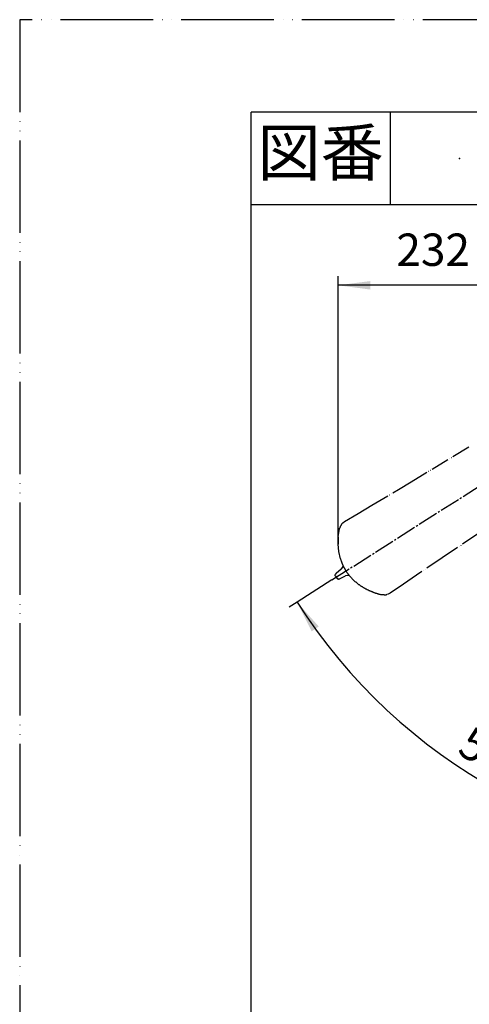
# Model space of a CAD drawing. Units: millimetres. Extents: x 0 to 1050, y 0 to 1485.
# Drawn here: x 0 to 243, y 953 to 1485 of the extents above; entities that cross this region are included whole.
import ezdxf

# ---------------------------------------------------------------- set-up
doc = ezdxf.new("R2010")
doc.units = ezdxf.units.MM
doc.linetypes.add('DASH_CENTER', pattern=[14, 11, -1, 1, -1])
doc.linetypes.add('PHANTOM', pattern=[13, 10, -1, 0, -1, 0, -1])
for name, color, linetype in [('1', 7, 'Continuous'), ('12', 7, 'Continuous'), ('35', 7, 'Continuous')]:
    doc.layers.add(name, color=color, linetype=linetype)
doc.styles.add('CONVERTER_11', font='MS Mincho.ttf', dxfattribs={"width": 0.89})
doc.styles.add('CONVERTER_12', font='txt.shx', dxfattribs={"width": 0.9})
doc.dimstyles.new('ME10_DIM_21', dxfattribs={"dimtxt": 17.5, "dimasz": 17.5, "dimexe": 5, "dimexo": 0, "dimgap": 5, "dimtad": 1, "dimtih": 1, "dimtoh": 1, "dimdsep": 46, "dimtxsty": 'CONVERTER_12', "dimsah": 1, "dimcen": 0.09, "dimclrd": 2, "dimclre": 2, "dimclrt": 7, "dimadec": 0, "dimazin": 0, "dimtfac": 1, "dimtdec": 4, "dimtix": 1, "dimtmove": 0, "dimatfit": 3, "dimfxl": 1, "dimtolj": 1, "dimtzin": 0, "dimarcsym": 0})
doc.dimstyles.new('ME10_DIM_29', dxfattribs={"dimtxt": 17.5, "dimasz": 17.5, "dimexe": 5, "dimexo": 0, "dimgap": 5, "dimtad": 1, "dimdsep": 46, "dimtxsty": 'CONVERTER_12', "dimsah": 1, "dimcen": 0.09, "dimclrd": 2, "dimclre": 2, "dimclrt": 7, "dimadec": 0, "dimazin": 0, "dimtfac": 1, "dimtdec": 4, "dimtix": 1, "dimtmove": 0, "dimatfit": 3, "dimfxl": 1, "dimtolj": 1, "dimtzin": 0, "dimarcsym": 0})

# ---------------------------------------------------------------- blocks, each defined once
blk = doc.blocks.new('開示A4')
at = {"layer": '1', "color": 4, "linetype": 'PHANTOM'}
for p, q in [((210, 297), (0, 297)), ((0, 297), (0, 0))]:
    blk.add_line(p, q, dxfattribs=at)
at = {"layer": '1', "color": 7, "linetype": 'Continuous'}
for p in [(25, 148.5), (105, 287)]:
    blk.add_line(p, (25, 287), dxfattribs=at)
at = {"layer": '1', "color": 2, "linetype": 'Continuous'}
for p, q in [((40, 287), (40, 277)), ((55, 277), (25, 277))]:
    blk.add_line(p, q, dxfattribs=at)
at = {"layer": '1', "color": 4}
blk.add_point((47.5, 282), dxfattribs=at)
at = {"layer": '1', "color": 2, "insert": (32.5, 282), "char_height": 5, "attachment_point": 5, "line_spacing_factor": 0.454545, "style": 'CONVERTER_11'}
blk.add_mtext('図番', dxfattribs=at)
blk = doc.blocks.new('TOP', base_point=(1474.83, 300.57))
at = {"layer": '12', "color": 5, "linetype": 'PHANTOM'}
for p, q in [((173.63, 1188.15), (170.81, 1185.76)), ((173.63, 1188.15), (174.01, 1188.52)), ((174.01, 1188.52), (174.68, 1189.6)), ((170.36, 1184.88), (170.39, 1185.19)), ((170.39, 1184.61), (170.36, 1184.88)), ((170.51, 1184.35), (170.39, 1184.61)), ((170.51, 1184.35), (171.22, 1183.24)), ((171.48, 1182.97), (171.22, 1183.24)), ((171.71, 1182.84), (171.48, 1182.97)), ((172.24, 1182.78), (171.93, 1182.78)), ((172.62, 1182.91), (175.98, 1184.46)), ((177.19, 1184.78), (175.98, 1184.46))]:
    blk.add_line(p, q, dxfattribs=at)
for centre, radius, start, end in [((171.05, 1191.12), 3.93, 337.2553, 338.7983), ((174.72, 1189.58), 0.0466, 156.1277, 157.9175), ((171.47, 1184.84), 1.14, 125.7603, 162.0186), ((170.87, 1185.69), 0.0968, 125.8925, 130.2516), ((172.49, 1185.29), 2.58, 252.4175, 257.3742), ((172, 1184.1), 1.34, 279.957, 297.5681), ((175.94, 1184.55), 0.0968, 294.7484, 299.1075), ((177.63, 1179.91), 4.89, 88.7287, 95.1123), ((177.58, 1180.87), 3.93, 86.2035, 87.7446), ((177.74, 1184.84), 0.0466, 267.0824, 268.8724)]:
    blk.add_arc(centre, radius, start, end, dxfattribs=at)
at = {"layer": '35', "color": 5, "linetype": 'PHANTOM'}
for p, q in [((211.36, 1235.38), (242.76, 1254.39)), ((204.49, 1231.24), (211.36, 1235.38)), ((190.12, 1222.69), (204.49, 1231.24)), ((175.43, 1213.83), (182.78, 1218.28)), ((182.78, 1218.28), (190.12, 1222.69)), ((173.78, 1212.36), (174.48, 1213.11)), ((174.48, 1213.11), (175.43, 1213.83)), ((171.98, 1205.65), (172.62, 1209.89)), ((172.62, 1209.89), (172.75, 1210.27)), ((247.37, 1207.19), (228.08, 1194.21)), ((172.25, 1197.68), (171.89, 1201.58)), ((173.19, 1193.72), (172.25, 1197.68)), ((228.08, 1194.21), (214.25, 1184.81)), ((176.8, 1186.19), (175.29, 1188.69)), ((214.25, 1184.81), (207.16, 1180.03)), ((207.16, 1180.03), (200.01, 1175.24)), ((196.85, 1174.25), (195.26, 1174.35)), ((198.96, 1174.68), (198.32, 1174.47)), ((200.01, 1175.24), (198.96, 1174.68))]:
    blk.add_line(p, q, dxfattribs=at)
for centre, radius, start, end in [((181.02, 1207.8), 8.63, 155.4404, 163.3716), ((207.38, 1190.39), 40.15, 146.816, 148.4576), ((268.6, 1201.52), 96.71, 177.5494, 179.9606), ((214.69, 1207.19), 43.63, 197.9818, 203.6282), ((183.26, 1193.87), 9.51, 205.9946, 213.0105), ((200.97, 1203.04), 29.46, 214.8937, 218.2864), ((196.33, 1199.79), 23.8, 219.0581, 229.4386), ((200.28, 1203.13), 28.92, 227.7864, 235.8233), ((218.33, 1233.76), 64.44, 237.8492, 241.3469), ((213.65, 1233.84), 62.41, 245.1486, 248.9047), ((203.2, 1207.17), 33.76, 249.1652, 256.3995), ((197.1, 1176.25), 2.01, 262.9337, 284.9613), ((197.34, 1177.06), 2.77, 275.6383, 290.5972)]:
    blk.add_arc(centre, radius, start, end, dxfattribs=at)
blk = doc.blocks.new('*D77')
at = {"layer": '1', "color": 2, "linetype": 'Continuous'}
for p, q in [((403.5, 1375.65), (403.5, 1336.5)), ((171.89, 1201.58), (171.89, 1346.5)), ((403.5, 1341.5), (171.89, 1341.5))]:
    blk.add_line(p, q, dxfattribs=at)
at = {"layer": '1', "color": 2}
for points in [[(189.39, 1343.8), (189.39, 1339.2), (171.89, 1341.5)], [(386, 1339.2), (386, 1343.8), (403.5, 1341.5)]]:
    blk.add_solid(points, dxfattribs=at)
at = {"layer": '1', "color": 7, "insert": (203.38, 1346.5), "char_height": 17.5, "attachment_point": 7, "rotation": 0.0001, "line_spacing_factor": 0.60024, "style": 'CONVERTER_12'}
blk.add_mtext('232', dxfattribs=at)
blk = doc.blocks.new('*D86')
at = {"layer": '1', "color": 2, "linetype": 'Continuous'}
for p, q in [((168.55, 1182.32), (149.74, 1170.34)), ((149.74, 1170.34), (145.53, 1167.65)), ((403.5, 1053.43), (403.5, 1031.12)), ((403.5, 1031.12), (403.5, 1026.12))]:
    blk.add_line(p, q, dxfattribs=at)
blk.add_arc((403.5, 1332), 300.88, 212.5, 270, dxfattribs=at)
at = {"layer": '1', "color": 2}
for points in [[(161.48, 1157.15), (157.67, 1154.57), (149.74, 1170.34)], [(385.94, 1029.33), (386.07, 1033.94), (403.5, 1031.12)]]:
    blk.add_solid(points, dxfattribs=at)
at = {"layer": '1', "color": 7, "insert": (235.56, 1088.65), "char_height": 17.5, "attachment_point": 7, "rotation": 331.25, "line_spacing_factor": 0.60024, "style": 'CONVERTER_12'}
blk.add_mtext('57,5{\\Fgdt;~}', dxfattribs=at)

msp = doc.modelspace()

# ---------------------------------------------------------------- linework, layer by layer
at = {"layer": '1', "color": 2, "linetype": 'DASH_CENTER'}
msp.add_line((168.552, 1182.322), (403.5, 1332), dxfattribs=at)

# ---------------------------------------------------------------- block references
msp.add_blockref('TOP', (1474.831, 300.566))
at = {"layer": '1', "xscale": 5, "yscale": 5, "zscale": 5}
msp.add_blockref('開示A4', (0, 0), dxfattribs=at)

# ---------------------------------------------------------------- dimensions: what is measured, and where the dimension line sits
at = {"layer": '1'}
dim = msp.add_linear_dim(base=(403.5, 1341.5), p1=(171.891, 1201.584), p2=(403.5, 1375.65), text='232', dimstyle='ME10_DIM_21', dxfattribs=at)
dim.commit()
dim.dimension.update_dxf_attribs({"geometry": '*D77', "text_midpoint": (224.376, 1355.25), "text_rotation": 0.00014})
dim = msp.add_angular_dim_3p(base=(258.783, 1068.215), center=(403.5, 1332), p1=(168.552, 1182.322), p2=(403.5, 1053.425), dimstyle='ME10_DIM_29', dxfattribs=at)
dim.commit()
dim.dimension.update_dxf_attribs({"geometry": '*D86', "text_midpoint": (265.817, 1081.037)})

doc.saveas('drawing.dxf')
